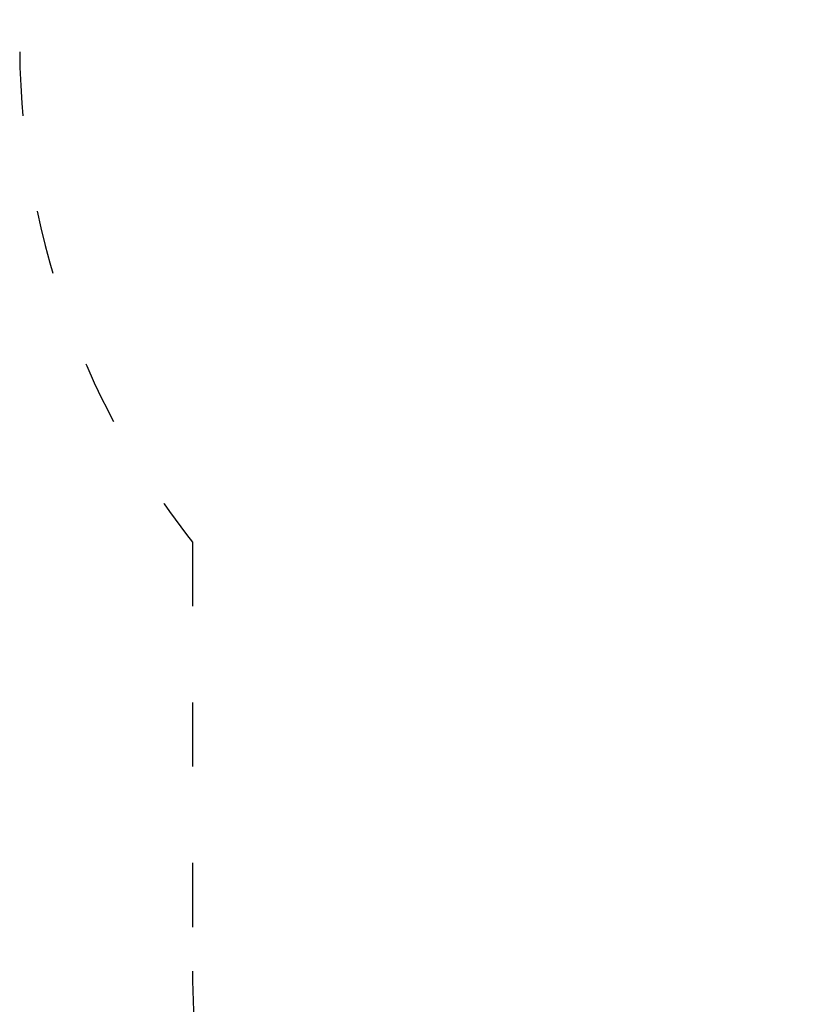
# Model space of a CAD drawing. Units: millimetres. Extents: x 38036 to 38617, y -5923 to -5319.
# Drawn here: x 38036 to 38182, y -5681 to -5497 of the extents above; entities that cross this region are included whole.
import ezdxf

# ---------------------------------------------------------------- set-up
doc = ezdxf.new("R2010")
doc.units = ezdxf.units.MM
doc.header["$LTSCALE"] = 10
doc.linetypes.add('ACAD_ISO03W100', pattern=[30, 12, -18])
doc.styles.get("Standard").update_dxf_attribs({"font": 'tahoma.ttf'})
doc.dimstyles.new('Karol 25', dxfattribs={"dimtxt": 25, "dimasz": 25, "dimexe": 0.18, "dimexo": 0.0625, "dimgap": 0.09, "dimtad": 1, "dimdec": 0, "dimzin": 0, "dimdsep": 46, "dimtxsty": 'Standard', "dimcen": 0.09, "dimadec": 0, "dimazin": 0, "dimtfac": 1, "dimtdec": 0, "dimtofl": 0, "dimtmove": 0, "dimatfit": 3, "dimfxl": 0, "dimtolj": 1, "dimtzin": 0, "dimarcsym": 0})

# ---------------------------------------------------------------- blocks, each defined once
blk = doc.blocks.new('*D36')
at = {"color": 0, "lineweight": -2, "transparency": 16777216}
for p, q in [((38035.66, -5915.9), (38035.66, -5919.08)), ((38533.35, -5915.9), (38533.35, -5919.08)), ((38060.66, -5918.9), (38508.35, -5918.9))]:
    blk.add_line(p, q, dxfattribs=at)
at = {"color": 0, "lineweight": 13, "transparency": 16777216}
for points in [[(38060.66, -5914.74), (38060.66, -5923.07), (38035.66, -5918.9)], [(38508.35, -5914.74), (38508.35, -5923.07), (38533.35, -5918.9)]]:
    blk.add_solid(points, dxfattribs=at)
at = {"layer": 'Defpoints', "color": 0, "lineweight": 13, "transparency": 16777216}
for p in [(38035.66, -5501.65), (38533.35, -5595.43), (38533.35, -5918.9)]:
    blk.add_point(p, dxfattribs=at)
at = {"color": 0, "lineweight": 13, "transparency": 16777216, "insert": (38284.51, -5905.74), "char_height": 25, "attachment_point": 5}
blk.add_mtext('\\A1;498', dxfattribs=at)

msp = doc.modelspace()

# ---------------------------------------------------------------- linework, layer by layer
at = {"linetype": 'ACAD_ISO03W100', "ltscale": 0.1}
msp.add_lwpolyline([(38377.95, -5406.37, 0.376306), (38278.87, -5319.39), (38226.74, -5319.39, 0.226201), (38149.07, -5356.48, 0.12705), (38080.2, -5394.97, 0.382046), (38067.95, -5594.63), (38067.95, -5674.86, 0.414214), (38217.95, -5824.86), (38360.82, -5810.2, 0.262782), (38481.18, -5724.96), (38512.64, -5671.5, 0.486701), (38426.36, -5451.73, 0.000546), (38426.18, -5451.45, 0.093493)], format="xyb", close=True, dxfattribs=at)

# ---------------------------------------------------------------- dimensions: what is measured, and where the dimension line sits
at = {"color": 7, "lineweight": 13}
dim = msp.add_linear_dim(base=(38533.35, -5918.9), p1=(38035.66, -5501.65), p2=(38533.35, -5595.43), dimstyle='Karol 25', dxfattribs=at)
dim.commit()
dim.dimension.update_dxf_attribs({"geometry": '*D36', "text_midpoint": (38284.51, -5905.74)})

doc.saveas('drawing.dxf')
